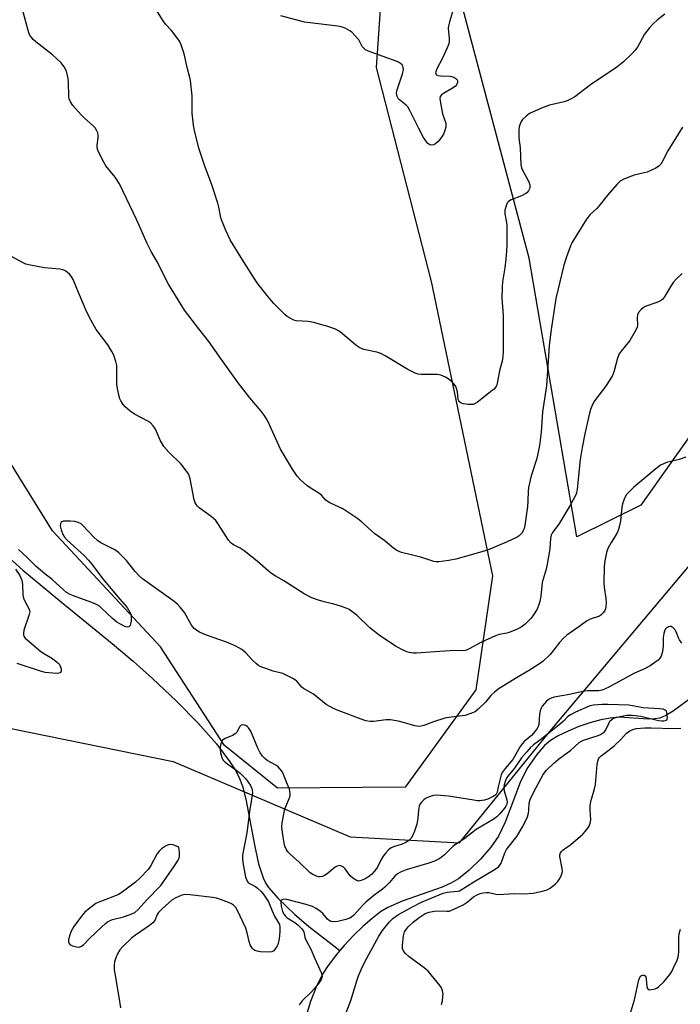
# Model space of a CAD drawing. Units: inches. Extents: x 1183769 to 1189769, y 521459 to 525459.
# Drawn here: x 1184578 to 1184805, y 524450 to 524787 of the extents above; entities that cross this region are included whole.
import ezdxf

# ---------------------------------------------------------------- set-up
doc = ezdxf.new("R2010")
doc.units = ezdxf.units.IN
doc.header["$MEASUREMENT"] = 0
for name, color, linetype in [('HYDRO-Single Line Stream', 4, 'Continuous'), ('NTRL-Farm Land', 3, 'Continuous'), ('NTRL-Trees', 3, 'Continuous'), ('Undefined', 1, 'Continuous')]:
    doc.layers.add(name, color=color, linetype=linetype)

msp = doc.modelspace()

# ---------------------------------------------------------------- linework, layer by layer
at = {"layer": 'HYDRO-Single Line Stream'}
for points in [[(1184571.87, 524605.48), (1184579.34, 524598.67), (1184592.54, 524587.7), (1184609.92, 524573.58), (1184617.18, 524567.49), (1184623.74, 524561.57), (1184631.98, 524553.81), (1184639.43, 524546.23), (1184645.65, 524539.16), (1184650.33, 524532.98), (1184652.1, 524530.21), (1184653.34, 524527.89), (1184654.6, 524524.66), (1184655.79, 524520.25), (1184658.82, 524503.93), (1184660.14, 524498.08), (1184661.74, 524493.27), (1184662.65, 524491.35), (1184663.54, 524489.89), (1184666.85, 524486.1), (1184672.57, 524480.61), (1184677.2, 524476.67), (1184688.01, 524468.28)], [(1184808.83, 524555.15), (1184802.29, 524550.36), (1184799.72, 524548.86), (1184797.72, 524548.02), (1184795.95, 524547.7), (1184793.84, 524547.64), (1184783.62, 524548.28), (1184780.71, 524548.01), (1184777.48, 524547.4), (1184773.72, 524546.39), (1184769.91, 524545.09), (1184766.25, 524543.57), (1184762.89, 524541.89), (1184760.26, 524540.28), (1184758.18, 524538.64), (1184755.53, 524535.55), (1184752.15, 524530.56), (1184749.82, 524525.87), (1184744.69, 524512.32), (1184742.39, 524507.48), (1184739.73, 524503.74), (1184736.17, 524499.66), (1184732.3, 524495.87), (1184728.71, 524492.95), (1184726.29, 524491.52), (1184723.08, 524490.07), (1184709.39, 524485.25), (1184704.42, 524483.07), (1184701.96, 524481.53), (1184699.02, 524479.31), (1184696, 524476.69), (1184692.66, 524473.44), (1184689.47, 524470.01), (1184688.01, 524468.28)], [(1184688.01, 524468.28), (1184686.54, 524466.55), (1184684.02, 524463.23), (1184682.02, 524460.22), (1184679.99, 524456.15), (1184677.96, 524450.81), (1184675.91, 524444.14)]]:
    msp.add_lwpolyline(points, dxfattribs=at)
at = {"layer": 'NTRL-Farm Land'}
msp.add_polyline3d([(1184791.21, 524621.02, 0), (1184769.28, 524610.15, 0), (1184752.88, 524705.68, 0), (1184725.22, 524809.89, 0), (1184716.29, 524854.1, 0), (1184712.12, 524871.44, 0), (1184717.81, 524885.62, 0), (1184715.91, 524906.76, 0), (1184703.99, 524941.87, 0), (1184686.03, 525065.96, 0), (1184677.21, 525099.65, 0), (1184666.16, 525146.23, 0), (1184638.78, 525305.32, 0), (1184605.46, 525457.53, 0), (1184605.15, 525458.82, 0), (1184766.19, 525458.8, 0), (1184801.41, 525342.64, 0), (1184826.97, 525234.7, 0), (1184846.87, 525116.55, 0), (1184867.05, 525003.67, 0), (1184874.01, 524893.91, 0), (1184885.98, 524812.53, 0), (1184886.08, 524772.45, 0), (1184850.41, 524704.53, 0)], close=True, dxfattribs=at)
msp.add_polyline3d([(1184703.56, 524815.99, 0), (1184700.47, 524771.05, 0), (1184719.28, 524697.66, 0), (1184740.33, 524596.74, 0), (1184734.64, 524557.64, 0), (1184710.37, 524524.29, 0), (1184666.56, 524523.99, 0), (1184648.44, 524538.63, 0), (1184626.5, 524572.45, 0), (1184589.52, 524612.2, 0), (1184553.27, 524670.52, 0), (1184521.35, 524753.38, 0), (1184480.46, 524850.43, 0)], dxfattribs=at)
at = {"layer": 'NTRL-Trees'}
msp.add_polyline3d([(1183768.89, 523510.71, 0), (1183768.94, 524292.89, 0), (1183794.1, 524296.34, 0), (1183863.06, 524348.06, 0), (1183918.83, 524396.73, 0), (1183939.11, 524408.9, 0), (1183974.49, 524408.49, 0), (1184031.1, 524270.61, 0), (1184262.88, 524515.94, 0), (1184333.03, 524566.39, 0), (1184493.78, 524561, 0), (1184630.85, 524533.16, 0), (1184691.51, 524507.26, 0), (1184729.03, 524505.23, 0), (1184759.45, 524542.75, 0), (1184834.49, 524631.99, 0), (1184848.06, 524718.75, 0), (1184886.08, 524772.45, 0), (1184867.05, 525003.67, 0)], dxfattribs=at)
at = {"layer": 'Undefined'}
for points, elevation in [([(1184805.47, 524750.61), (1184800.44, 524742.48), (1184798.53, 524738.68), (1184798.03, 524737.96), (1184797.45, 524737.32), (1184796.28, 524736.52), (1184793.37, 524735.19), (1184792.34, 524734.89), (1184788.92, 524734.16), (1184785.6, 524732.85), (1184784.13, 524732.04), (1184782.92, 524730.9), (1184779.85, 524727.39), (1184777.29, 524724.06), (1184776.05, 524722.76), (1184773.81, 524720.69), (1184772.6, 524719.08), (1184767.56, 524710.9), (1184766.99, 524709.58), (1184765.57, 524705.79), (1184764.77, 524703.33), (1184762.01, 524691.9), (1184760.31, 524680.48), (1184759.74, 524675.61), (1184758.87, 524661.94), (1184757.5, 524653.02), (1184757, 524646.06), (1184756.41, 524641.49), (1184755.47, 524637.01), (1184753.63, 524631.02), (1184752.67, 524627.09), (1184752.53, 524625.86), (1184752.46, 524622.5), (1184752.28, 524620.51), (1184751.41, 524614.09), (1184751.17, 524612.96), (1184750.89, 524612.27), (1184750.45, 524611.56), (1184749.9, 524610.92), (1184749.49, 524610.54), (1184748.78, 524610.08), (1184745.38, 524608.48), (1184738.61, 524605.63), (1184732.62, 524603.82), (1184727.7, 524602.5), (1184725.37, 524602.04), (1184721.88, 524601.55), (1184721.04, 524601.57), (1184720.25, 524601.73), (1184715.74, 524603.22), (1184709.12, 524604.81), (1184708.3, 524605.1), (1184707.55, 524605.5), (1184705.92, 524606.64), (1184703.41, 524608.83), (1184699.93, 524611.15), (1184695.25, 524615.42), (1184694.13, 524616.3), (1184689.03, 524619.71), (1184687.74, 524620.36), (1184684.58, 524621.79), (1184683.6, 524622.35), (1184683.18, 524622.71), (1184681.65, 524624.45), (1184680.74, 524625.12), (1184677.81, 524626.95), (1184676.63, 524627.77), (1184674.46, 524629.72), (1184673.31, 524630.98), (1184671.74, 524633.29), (1184667.69, 524640.2), (1184663.4, 524649.53), (1184662.86, 524650.57), (1184662.07, 524651.81), (1184661.03, 524653.21), (1184657.09, 524657.75), (1184653.11, 524662.95), (1184647.37, 524670.89), (1184643.02, 524677.09), (1184639.64, 524681.43), (1184634.78, 524687.9), (1184633.47, 524689.88), (1184629.29, 524696.81), (1184625.2, 524704.7), (1184623.35, 524707.92), (1184621.89, 524710.7), (1184618.43, 524718.73), (1184612.44, 524731.17), (1184610.97, 524733.42), (1184607.73, 524737.34), (1184607.03, 524738.59), (1184605.51, 524741.71), (1184605.06, 524742.76), (1184604.84, 524743.56), (1184604.82, 524744.38), (1184605.14, 524746.91), (1184605.17, 524747.78), (1184605.03, 524748.61), (1184604.7, 524749.38), (1184604.09, 524750.33), (1184603.51, 524750.99), (1184600.36, 524753.75), (1184599.32, 524754.79), (1184596.43, 524758.07), (1184595.63, 524759.26), (1184595.25, 524760.33), (1184595.09, 524761.18), (1184595.02, 524765.9), (1184594.87, 524767.33), (1184594.23, 524769.78), (1184593.45, 524771.27), (1184592.47, 524772.64), (1184591.02, 524774.06), (1184589.45, 524775.4), (1184583.76, 524779.82), (1184582.88, 524780.62), (1184582.35, 524781.26), (1184581.75, 524782.19), (1184581.4, 524782.99), (1184578.82, 524792.21)], 266), ([(1184799.35, 524789.36), (1184796.88, 524787.39), (1184795.39, 524786.07), (1184794.05, 524784.55), (1184792.45, 524782.5), (1184789.98, 524778.07), (1184789.17, 524776.88), (1184788.17, 524775.82), (1184785.21, 524772.96), (1184782.95, 524771.16), (1184773.89, 524765.16), (1184768.5, 524761.05), (1184767.28, 524760.26), (1184765.98, 524759.65), (1184764.9, 524759.26), (1184759.89, 524758.17), (1184757.74, 524757.37), (1184754.28, 524755.89), (1184752.99, 524755.26), (1184751.84, 524754.42), (1184750.62, 524753.23), (1184750.11, 524752.56), (1184749.76, 524751.78), (1184749.44, 524750.66), (1184749.31, 524749.52), (1184749.4, 524746.97), (1184749.8, 524743.47), (1184750.08, 524737.74), (1184750.27, 524736.63), (1184750.57, 524735.82), (1184752.39, 524732.54), (1184752.85, 524731.57), (1184753.08, 524730.83), (1184753.11, 524729.92), (1184753, 524729.45), (1184752.65, 524728.75), (1184752.15, 524728.14), (1184751.71, 524727.8), (1184750.21, 524727), (1184746.73, 524725.7), (1184745.83, 524725.13), (1184745.52, 524724.72), (1184745.16, 524724), (1184744.58, 524722.14), (1184744.52, 524721.6), (1184744.56, 524720.93), (1184745.14, 524717.93), (1184745.26, 524716.78), (1184745.26, 524709.99), (1184745.18, 524708.23), (1184744.85, 524705.33), (1184744.5, 524702.42), (1184743.74, 524697.53), (1184743.6, 524695.78), (1184743.58, 524691.96), (1184743.95, 524686.16), (1184744.01, 524684.09), (1184743.96, 524673.32), (1184743.9, 524672.16), (1184743.7, 524670.83), (1184742.78, 524667.06), (1184741.89, 524662.78), (1184741.65, 524661.97), (1184741.41, 524661.47), (1184740.87, 524660.83), (1184740.22, 524660.27), (1184735.14, 524656.3), (1184734.17, 524655.71), (1184733.64, 524655.55), (1184733.07, 524655.5), (1184731.89, 524655.55), (1184730.42, 524655.73), (1184729.61, 524655.98), (1184729.05, 524656.38), (1184728.78, 524656.74), (1184728.61, 524657.21), (1184728.31, 524659.91), (1184728.02, 524660.96), (1184727.7, 524661.66), (1184727.14, 524662.45), (1184726.01, 524663.63), (1184725.17, 524664.32), (1184724.17, 524664.87), (1184722.59, 524665.52), (1184721.49, 524665.79), (1184720.32, 524665.84), (1184715.87, 524665.77), (1184714.81, 524665.93), (1184713.81, 524666.22), (1184711.33, 524667.5), (1184703.56, 524672.17), (1184702.02, 524673.01), (1184700.62, 524673.46), (1184696.24, 524674.42), (1184695.45, 524674.67), (1184694.58, 524675.08), (1184693.39, 524675.94), (1184688.19, 524680.3), (1184687.48, 524680.79), (1184686.51, 524681.3), (1184684.18, 524682.19), (1184679.11, 524683.68), (1184677.14, 524683.98), (1184673.01, 524684.18), (1184672.22, 524684.41), (1184670.93, 524685.06), (1184669.95, 524685.68), (1184669.26, 524686.23), (1184665.25, 524690.25), (1184662.91, 524693.01), (1184659.68, 524697.2), (1184658.38, 524699.14), (1184656.04, 524702.98), (1184654.03, 524706.06), (1184650.41, 524711.99), (1184648.85, 524715.15), (1184647.32, 524719.12), (1184647.03, 524720.2), (1184646.5, 524723.14), (1184646.11, 524724.57), (1184644.13, 524730.79), (1184641.55, 524737.62), (1184640.63, 524740.37), (1184639.7, 524743.43), (1184638.19, 524749.42), (1184637.84, 524751.28), (1184637.41, 524755.43), (1184637.34, 524756.92), (1184637.39, 524761.35), (1184636.77, 524766.55), (1184636.55, 524767.68), (1184635.77, 524770.62), (1184634.63, 524775.74), (1184633.55, 524778.79), (1184632.97, 524780.14), (1184632.16, 524781.37), (1184630.29, 524783.69), (1184628.19, 524785.95), (1184627.16, 524787.4), (1184625.1, 524790.68)], 268), ([(1184726.6, 524790.1), (1184725.61, 524786.74), (1184725.26, 524785.32), (1184725.15, 524784.47), (1184725.49, 524781.12), (1184725.47, 524779.97), (1184725.31, 524779.13), (1184724.78, 524777.77), (1184723.15, 524774.28), (1184721.27, 524770.64), (1184720.98, 524769.93), (1184720.84, 524769.26), (1184720.98, 524768.71), (1184721.27, 524768.46), (1184721.66, 524768.28), (1184722.48, 524768.16), (1184725.76, 524768.12), (1184726.32, 524768), (1184727.08, 524767.72), (1184727.76, 524767.34), (1184728.23, 524766.84), (1184728.35, 524766.37), (1184728.31, 524765.86), (1184728.03, 524765.11), (1184727.51, 524764.54), (1184726.62, 524763.92), (1184723.51, 524762.13), (1184722.86, 524761.64), (1184722.41, 524761.08), (1184722.29, 524760.33), (1184722.46, 524758.93), (1184723.21, 524755.22), (1184724.27, 524751.94), (1184724.35, 524751.41), (1184724.28, 524750.6), (1184724, 524749.51), (1184723.6, 524748.45), (1184723.06, 524747.48), (1184722.27, 524746.33), (1184721.72, 524745.69), (1184720.84, 524744.94), (1184720.12, 524744.55), (1184719.46, 524744.45), (1184718.82, 524744.59), (1184718.21, 524745.04), (1184717.5, 524745.87), (1184716.69, 524747.03), (1184715.02, 524750.17), (1184712.02, 524756.32), (1184711.28, 524757.58), (1184710.69, 524758.19), (1184708.39, 524759.94), (1184708.04, 524760.38), (1184707.65, 524761.14), (1184707.41, 524762.23), (1184707.51, 524763.06), (1184709.46, 524768.92), (1184709.76, 524770.3), (1184709.73, 524771.06), (1184709.59, 524771.51), (1184709.33, 524771.92), (1184708.81, 524772.45), (1184708.1, 524772.88), (1184707.29, 524773.22), (1184698.35, 524776.41), (1184696.78, 524777.15), (1184696.16, 524777.68), (1184695.63, 524778.31), (1184694.48, 524780.52), (1184693.17, 524782.08), (1184692.14, 524783.12), (1184691.47, 524783.67), (1184689.77, 524784.55), (1184688.48, 524785.01), (1184687.32, 524785.23), (1184675.88, 524786.61), (1184667.8, 524788.73)], 270), ([(1184805.38, 524700.46), (1184803.24, 524698.43), (1184802.25, 524697.35), (1184801.44, 524696.14), (1184799.38, 524692.62), (1184798.56, 524691.57), (1184797.9, 524691.11), (1184796.64, 524690.53), (1184792.68, 524689.1), (1184791.96, 524688.69), (1184791.33, 524688.13), (1184790.43, 524687.05), (1184790.08, 524686.31), (1184789.94, 524685.2), (1184790.08, 524682.77), (1184789.91, 524681.98), (1184789.58, 524681.21), (1184787.43, 524677.48), (1184784.44, 524673.78), (1184783.79, 524672.85), (1184783.16, 524671.43), (1184782.05, 524667.04), (1184781.72, 524666.01), (1184781.37, 524665.26), (1184779.1, 524661.66), (1184775.31, 524656.72), (1184774.64, 524655.52), (1184773.95, 524653.75), (1184773.48, 524652.09), (1184771.99, 524645.5), (1184771.01, 524640.78), (1184770.38, 524636.65), (1184769.35, 524626.51), (1184769.1, 524625.14), (1184768.56, 524623.83), (1184766.8, 524620.83), (1184763.03, 524614.54), (1184760.92, 524611.64), (1184760.44, 524610.67), (1184760.21, 524609.55), (1184759.98, 524606.04), (1184759.09, 524600.77), (1184758.7, 524599.01), (1184757.4, 524594.53), (1184756.85, 524589.82), (1184756.55, 524587.95), (1184756.25, 524586.9), (1184755.59, 524585.4), (1184754.39, 524583.4), (1184753.53, 524582.23), (1184751.49, 524580.2), (1184750.13, 524579.15), (1184748.55, 524578.36), (1184746.09, 524577.34), (1184745.25, 524577.11), (1184742.62, 524576.68), (1184741.31, 524576.23), (1184736.51, 524574.02), (1184732.35, 524571.79), (1184731.02, 524571.23), (1184730.05, 524571.11), (1184727.38, 524571.14), (1184722.31, 524570.87), (1184714.32, 524570.23), (1184713.18, 524570.32), (1184711.76, 524570.54), (1184710.94, 524570.77), (1184709.9, 524571.21), (1184707.11, 524572.67), (1184701.43, 524576.45), (1184698.24, 524578.94), (1184693.94, 524583.12), (1184692.11, 524584.58), (1184691.15, 524585.24), (1184690.11, 524585.73), (1184688.16, 524586.36), (1184685.91, 524587.01), (1184682.57, 524587.84), (1184680.63, 524588.45), (1184678.44, 524589.28), (1184675.77, 524590.55), (1184668.79, 524595.11), (1184665.83, 524596.76), (1184664.6, 524597.54), (1184663.45, 524598.45), (1184659.68, 524601.8), (1184655.22, 524605.34), (1184653.79, 524606.27), (1184651.55, 524607.39), (1184650.7, 524608), (1184649.84, 524609.05), (1184646.44, 524614.41), (1184645.42, 524615.8), (1184643.91, 524617.1), (1184639.79, 524620.13), (1184639.18, 524620.69), (1184638.84, 524621.11), (1184638.44, 524621.81), (1184638.08, 524622.87), (1184636.64, 524630.03), (1184636.42, 524630.88), (1184636.09, 524631.69), (1184635.11, 524633.16), (1184633.63, 524635.03), (1184629.41, 524639.16), (1184627.7, 524641.17), (1184626.41, 524643.29), (1184624.77, 524647.03), (1184624.03, 524648.21), (1184623.11, 524649.2), (1184622.42, 524649.71), (1184617.63, 524652.21), (1184616.13, 524653.19), (1184614.37, 524654.74), (1184613.71, 524655.55), (1184612.93, 524656.72), (1184612.55, 524657.46), (1184612.29, 524658.26), (1184611.72, 524661.04), (1184611.59, 524662.47), (1184611.48, 524668.87), (1184611.18, 524670.25), (1184610.46, 524672.39), (1184609.83, 524673.69), (1184608.42, 524675.94), (1184604.46, 524681.27), (1184602.75, 524684.33), (1184601.3, 524687.21), (1184598.35, 524693.95), (1184596.56, 524698.34), (1184595.93, 524699.51), (1184595.37, 524700.14), (1184594.51, 524700.88), (1184593.82, 524701.37), (1184593.06, 524701.71), (1184591.95, 524701.91), (1184586.75, 524702.36), (1184581.94, 524703.24), (1184580.28, 524703.66), (1184578.96, 524704.27), (1184575.4, 524706.27)], 264), ([(1184806.65, 524637.41), (1184804.36, 524636.68), (1184800.02, 524635.58), (1184798.72, 524635.11), (1184797.97, 524634.72), (1184796.35, 524633.5), (1184788.75, 524627.21), (1184787.28, 524625.73), (1184786.31, 524624.62), (1184785.84, 524623.89), (1184785.48, 524623.1), (1184784.9, 524621.43), (1184784.61, 524620.3), (1184784.17, 524615.51), (1184783.48, 524612.66), (1184782.93, 524611.34), (1184781, 524608.23), (1184779.92, 524606.16), (1184779.45, 524604.79), (1184778.82, 524601.96), (1184778.61, 524599.93), (1184778.52, 524594.35), (1184778.66, 524592.88), (1184779.21, 524589.05), (1184779.29, 524587.6), (1184779.18, 524586.21), (1184779.01, 524585.41), (1184778.81, 524584.92), (1184778.36, 524584.25), (1184777.63, 524583.46), (1184777, 524582.98), (1184773.85, 524581.88), (1184772.54, 524581.25), (1184769.88, 524579.25), (1184765.77, 524576.43), (1184764.69, 524575.43), (1184763.29, 524573.91), (1184761.39, 524571.4), (1184760.08, 524569.85), (1184757.64, 524567.51), (1184756.45, 524566.65), (1184752.66, 524564.25), (1184749.12, 524562.14), (1184742.62, 524558.1), (1184741.06, 524556.87), (1184739.79, 524555.74), (1184737.88, 524553.47), (1184735.44, 524551.02), (1184734.55, 524550.31), (1184733.82, 524549.92), (1184732.26, 524549.31), (1184730.93, 524548.91), (1184726.21, 524548.36), (1184724.02, 524547.95), (1184720.15, 524546.7), (1184716.73, 524545.43), (1184715.91, 524545.23), (1184715.08, 524545.15), (1184713.66, 524545.38), (1184708.53, 524546.78), (1184705.33, 524547.41), (1184703.92, 524547.41), (1184699.53, 524546.81), (1184698.38, 524546.87), (1184696.93, 524547.11), (1184695.25, 524547.6), (1184687.41, 524550.63), (1184685.82, 524551.31), (1184684.29, 524552.11), (1184683.31, 524552.72), (1184678.95, 524556.19), (1184675.55, 524558.1), (1184674.94, 524558.65), (1184673.23, 524560.66), (1184672.06, 524561.49), (1184668.39, 524563.26), (1184665.17, 524564.14), (1184662.93, 524564.85), (1184661.28, 524565.44), (1184660.26, 524565.96), (1184659.37, 524566.65), (1184657.9, 524567.99), (1184655.73, 524570.34), (1184654.36, 524571.47), (1184653.39, 524572.13), (1184652.09, 524572.78), (1184649.14, 524574.01), (1184642.24, 524576.46), (1184639.89, 524577.47), (1184638.92, 524578.01), (1184638.07, 524578.74), (1184637.15, 524579.82), (1184634.72, 524584.2), (1184633.3, 524586.06), (1184632.31, 524587.11), (1184630.71, 524588.34), (1184620.29, 524595.79), (1184619.22, 524596.78), (1184617.8, 524598.25), (1184616.88, 524599.35), (1184614.83, 524602.06), (1184612.23, 524604.71), (1184611.57, 524605.23), (1184610.62, 524605.8), (1184606.09, 524608.14), (1184604.88, 524608.87), (1184603.6, 524610.06), (1184599.9, 524614.08), (1184599.25, 524614.61), (1184598.24, 524615.09), (1184597.14, 524615.41), (1184595.69, 524615.54), (1184593.64, 524615.55), (1184593.12, 524615.48), (1184592.67, 524615.3), (1184592.38, 524615.01), (1184592.2, 524614.63), (1184592.16, 524613.91), (1184592.47, 524612.56), (1184593.06, 524610.96), (1184593.63, 524610.04), (1184594.54, 524609.04), (1184600.35, 524603.7), (1184601.86, 524602.12), (1184602.93, 524600.8), (1184606.58, 524595.84), (1184612.53, 524588.8), (1184615.13, 524585.87), (1184616.14, 524584.14), (1184616.42, 524583.35), (1184616.49, 524582.79), (1184616.43, 524581.35), (1184616.24, 524580.24), (1184616.06, 524579.77), (1184615.65, 524579.34), (1184615.06, 524579.23), (1184614.31, 524579.44), (1184612.76, 524580.19), (1184611.58, 524580.93), (1184610.07, 524582.12), (1184606.22, 524585.78), (1184605.54, 524586.32), (1184604.55, 524586.93), (1184602.95, 524587.64), (1184596.32, 524589.98), (1184595.27, 524590.47), (1184594.31, 524591.09), (1184593.26, 524591.93), (1184589.31, 524595.56), (1184586.81, 524597.48), (1184583.88, 524600.01), (1184580.65, 524603.12), (1184577.78, 524605.75)], 262), ([(1184576.83, 524599.09), (1184578.24, 524596.87), (1184578.98, 524595.31), (1184579.19, 524593.86), (1184579.33, 524590.28), (1184579.52, 524589.12), (1184579.97, 524588.05), (1184581.42, 524585.52), (1184581.62, 524585.02), (1184581.69, 524584.5), (1184581.38, 524583.14), (1184579.61, 524578.17), (1184579.48, 524577.08), (1184579.52, 524576.55), (1184579.66, 524576.06), (1184580.12, 524575.4), (1184580.74, 524574.8), (1184585.48, 524570.81), (1184586.68, 524569.99), (1184589.47, 524568.44), (1184591.31, 524567), (1184591.87, 524566.34), (1184592.27, 524565.59), (1184592.48, 524564.78), (1184592.46, 524564.03), (1184592.38, 524563.84), (1184592.06, 524563.55), (1184591.62, 524563.38), (1184591.16, 524563.31), (1184589.6, 524563.37), (1184586.96, 524563.69), (1184584.97, 524564.21), (1184577.36, 524566.75)], 262), ([(1184787.17, 524445.33), (1184788.97, 524451.42), (1184790.48, 524458.31), (1184790.78, 524459.08), (1184791.06, 524459.48), (1184791.45, 524459.74), (1184791.91, 524459.86), (1184792.34, 524459.83), (1184792.65, 524459.61), (1184792.84, 524459.24), (1184793.01, 524458.53), (1184793.26, 524456.01), (1184793.42, 524455.3), (1184793.64, 524454.97), (1184794.23, 524454.84), (1184794.98, 524454.94), (1184796.04, 524455.22), (1184796.81, 524455.55), (1184797.26, 524455.85), (1184799.09, 524457.58), (1184801.15, 524460.12), (1184801.8, 524461.1), (1184802.31, 524462.1), (1184803.62, 524464.97), (1184804.02, 524466.07), (1184804.22, 524467.76), (1184804.23, 524472.9), (1184804.31, 524474.03), (1184804.77, 524475.66)], 262)]:
    msp.add_lwpolyline(points, dxfattribs=dict(at, elevation=elevation))
at = {"layer": 'Undefined', "elevation": 260}
msp.add_lwpolyline([(1184629.89, 524504.7), (1184629.15, 524504.53), (1184628.19, 524504.08), (1184626.84, 524503.13), (1184626.02, 524502.4), (1184625.2, 524501.3), (1184623.02, 524497.26), (1184622.24, 524496.05), (1184619.45, 524493.09), (1184617.91, 524491.73), (1184613.34, 524488.37), (1184612.1, 524487.56), (1184610.21, 524486.73), (1184605.39, 524484.94), (1184604.39, 524484.44), (1184601.86, 524482.54), (1184600.57, 524481.41), (1184599.45, 524480.05), (1184596.81, 524476.5), (1184595.88, 524474.99), (1184595.27, 524473.32), (1184594.94, 524471.91), (1184594.99, 524471.16), (1184595.17, 524470.77), (1184595.44, 524470.43), (1184596.37, 524469.93), (1184597.72, 524469.56), (1184598.53, 524469.5), (1184599.23, 524469.7), (1184600.06, 524470.28), (1184602.16, 524472.44), (1184606.29, 524476.37), (1184607.62, 524477.58), (1184608.32, 524478.1), (1184609.3, 524478.65), (1184610.08, 524478.98), (1184613.84, 524479.89), (1184616.08, 524480.67), (1184617.68, 524481.39), (1184618.72, 524482.22), (1184621.85, 524485.74), (1184626.57, 524490.56), (1184631.35, 524497.3), (1184632.56, 524499.24), (1184632.89, 524500), (1184633.04, 524500.83), (1184633, 524501.9), (1184632.77, 524503.8), (1184630.8, 524504.55)], close=True, dxfattribs=at)
at = {"layer": 'Undefined'}
for points in [[(1184805.23, 524573.66, 260), (1184804.47, 524574.79, 260), (1184804.1, 524575.53, 260), (1184803.29, 524577.61, 260), (1184802.82, 524578.4, 260), (1184802.26, 524578.97, 260), (1184801.62, 524579.37, 260), (1184801.15, 524579.44, 260), (1184800.65, 524579.34, 260), (1184799.96, 524578.97, 260), (1184799.61, 524578.58, 260), (1184799.26, 524577.83, 260), (1184799.02, 524576.99, 260), (1184798.79, 524575.62, 260), (1184798.81, 524572.98, 260), (1184798.73, 524571.51, 260), (1184798.52, 524570.36, 260), (1184798.12, 524569.27, 260), (1184797.72, 524568.57, 260), (1184797.09, 524567.86, 260), (1184796.01, 524567.01, 260), (1184794.38, 524565.95, 260), (1184792.44, 524564.89, 260), (1184789, 524563.37, 260), (1184779.98, 524558.48, 260), (1184777.95, 524557.54, 260), (1184776.73, 524557.32, 260), (1184772.97, 524557.33, 260), (1184771.26, 524557.12, 260), (1184766.71, 524556.08, 260), (1184761.52, 524555.21, 260), (1184760.71, 524554.94, 260), (1184759.77, 524554.45, 260), (1184758.89, 524553.81, 260), (1184758.1, 524553.01, 260), (1184757.4, 524552.12, 260), (1184757.01, 524551.35, 260), (1184756.72, 524550.51, 260), (1184756.47, 524549.35, 260), (1184756.18, 524545.81, 260), (1184755.95, 524545.08, 260), (1184755.61, 524544.43, 260), (1184754.95, 524543.55, 260), (1184753.64, 524542.09, 260), (1184751.22, 524539.98, 260), (1184750.58, 524539.3, 260), (1184749.85, 524538.24, 260), (1184747.29, 524533.78, 260), (1184744.66, 524530.71, 260), (1184743.67, 524529.32, 260), (1184743.35, 524528.53, 260), (1184742.27, 524524.43, 260), (1184741.92, 524522.57, 260), (1184741.73, 524522.12, 260), (1184741.43, 524521.73, 260), (1184740.53, 524521.07, 260), (1184738.68, 524520.18, 260), (1184737.59, 524519.86, 260), (1184735.95, 524519.66, 260), (1184735.11, 524519.67, 260), (1184733.96, 524519.81, 260), (1184725.29, 524521.27, 260), (1184722.48, 524521.49, 260), (1184721.06, 524521.53, 260), (1184719.95, 524521.43, 260), (1184718.63, 524521.06, 260), (1184717.4, 524520.49, 260), (1184716.77, 524519.99, 260), (1184716, 524519.22, 260), (1184715.51, 524518.58, 260), (1184715.16, 524517.86, 260), (1184714.92, 524516.45, 260), (1184714.74, 524513.6, 260), (1184714.34, 524511.66, 260), (1184713.61, 524509.2, 260), (1184713, 524507.88, 260), (1184712.41, 524506.89, 260), (1184711.48, 524505.94, 260), (1184710.37, 524505.22, 260), (1184709.34, 524504.81, 260), (1184706.37, 524503.86, 260), (1184705.59, 524503.47, 260), (1184704.7, 524502.79, 260), (1184703.7, 524501.8, 260), (1184702.88, 524500.71, 260), (1184702.19, 524499.55, 260), (1184700.86, 524496.94, 260), (1184699.79, 524495.36, 260), (1184698.98, 524494.52, 260), (1184698.1, 524493.76, 260), (1184696.64, 524492.87, 260), (1184695.61, 524492.42, 260), (1184694.83, 524492.19, 260), (1184694.33, 524492.15, 260), (1184693.59, 524492.39, 260), (1184692.4, 524493.15, 260), (1184691.54, 524493.91, 260), (1184689.84, 524496.28, 260), (1184689.24, 524496.89, 260), (1184688.56, 524497.28, 260), (1184687.86, 524497.41, 260), (1184687.11, 524497.29, 260), (1184686.38, 524496.92, 260), (1184683.65, 524494.57, 260), (1184682.76, 524494.02, 260), (1184682.01, 524493.74, 260), (1184681.25, 524493.58, 260), (1184680.73, 524493.59, 260), (1184679.96, 524493.77, 260), (1184678.73, 524494.33, 260), (1184677.84, 524494.99, 260), (1184674.15, 524498.52, 260), (1184670.96, 524501.35, 260), (1184670.21, 524502.14, 260), (1184669.73, 524502.79, 260), (1184669.18, 524504.06, 260), (1184668.92, 524505.17, 260), (1184668.3, 524508.8, 260), (1184668.11, 524510.73, 260), (1184668.23, 524512.11, 260), (1184668.99, 524516.31, 260), (1184669.47, 524517.66, 260), (1184670.77, 524520.66, 260), (1184670.99, 524521.5, 260), (1184671, 524522.28, 260), (1184670.72, 524523.58, 260), (1184669.68, 524525.99, 260), (1184668.71, 524528.66, 260), (1184668.22, 524529.67, 260), (1184667.58, 524530.55, 260), (1184666.81, 524531.32, 260), (1184666.1, 524531.81, 260), (1184663.1, 524533.51, 260), (1184662.26, 524534.14, 260), (1184661.51, 524534.9, 260), (1184660.69, 524536.1, 260), (1184659.87, 524537.64, 260), (1184657.43, 524543.51, 260), (1184656.62, 524544.72, 260), (1184656.23, 524545.13, 260), (1184655.79, 524545.44, 260), (1184654.82, 524545.72, 260), (1184654.17, 524545.62, 260), (1184653.74, 524545.17, 260), (1184652.67, 524543.14, 260), (1184652.15, 524542.58, 260), (1184651.21, 524542.04, 260), (1184648.64, 524540.98, 260), (1184647.8, 524540.4, 260), (1184647.51, 524539.95, 260), (1184647.23, 524539.15, 260), (1184647.01, 524537.99, 260), (1184646.97, 524537.15, 260), (1184647.07, 524536.07, 260), (1184647.25, 524535.26, 260), (1184647.53, 524534.46, 260), (1184647.91, 524533.71, 260), (1184648.68, 524532.89, 260), (1184652.48, 524530.17, 260), (1184653.82, 524529.08, 260), (1184654.62, 524528.33, 260), (1184655.73, 524527.14, 260), (1184656.58, 524526.03, 260), (1184657.36, 524524.89, 260), (1184657.81, 524523.9, 260), (1184658.01, 524522.54, 260), (1184657.93, 524521.41, 260), (1184657.12, 524516.82, 260), (1184656.14, 524508.69, 260), (1184654.62, 524500.98, 260), (1184654.58, 524499.94, 260), (1184654.77, 524498.46, 260), (1184655.7, 524493.45, 260), (1184655.94, 524492.61, 260), (1184656.17, 524492.11, 260), (1184656.43, 524491.78, 260), (1184656.84, 524491.46, 260), (1184659.05, 524490.29, 260), (1184659.8, 524489.74, 260), (1184661.06, 524488.5, 260), (1184661.97, 524487.38, 260), (1184663.57, 524485.02, 260), (1184664.79, 524481.9, 260), (1184665.59, 524480.08, 260), (1184667.27, 524477.28, 260), (1184667.47, 524476.23, 260), (1184667.44, 524474.83, 260), (1184667.19, 524472.29, 260), (1184666.86, 524470.74, 260), (1184666.45, 524469.78, 260), (1184665.86, 524468.85, 260), (1184665.33, 524468.26, 260), (1184664.69, 524467.88, 260), (1184663.34, 524467.74, 260), (1184660.74, 524467.86, 260), (1184659.62, 524468.04, 260), (1184658.83, 524468.37, 260), (1184658.35, 524468.69, 260), (1184657.95, 524469.08, 260), (1184657.21, 524470.31, 260), (1184656.85, 524471.38, 260), (1184656.26, 524474.38, 260), (1184655.75, 524475.97, 260), (1184652.75, 524482.29, 260), (1184652.29, 524483.01, 260), (1184651.49, 524483.81, 260), (1184650.8, 524484.31, 260), (1184649.78, 524484.81, 260), (1184647.09, 524485.83, 260), (1184645.72, 524486.26, 260), (1184644.28, 524486.51, 260), (1184636.68, 524487.42, 260), (1184634.95, 524487.51, 260), (1184633.87, 524487.26, 260), (1184631.81, 524486.34, 260), (1184630.56, 524485.67, 260), (1184629.42, 524484.8, 260), (1184626.83, 524482.42, 260), (1184625.83, 524481.38, 260), (1184625.37, 524480.67, 260), (1184624.55, 524478.62, 260), (1184623.92, 524477.79, 260), (1184622.77, 524476.91, 260), (1184617.88, 524473.62, 260), (1184616.72, 524472.71, 260), (1184613.45, 524469.63, 260), (1184612.6, 524468.55, 260), (1184611.74, 524467.17, 260), (1184611.18, 524465.85, 260), (1184610.75, 524464.47, 260), (1184610.62, 524463.33, 260), (1184610.65, 524461.86, 260), (1184610.83, 524460.41, 260), (1184612.24, 524452.34, 260), (1184612.74, 524448.7, 260)], [(1184690.08, 524446.78, 258), (1184691.76, 524451.19, 258), (1184693.76, 524457.88, 258), (1184694.36, 524459.66, 258), (1184695.79, 524462.83, 258), (1184697.21, 524465.66, 258), (1184701.39, 524473.23, 258), (1184702.63, 524475.18, 258), (1184704.98, 524478.1, 258), (1184706.18, 524479.34, 258), (1184708.05, 524480.69, 258), (1184712.95, 524483.34, 258), (1184716.03, 524484.84, 258), (1184723.41, 524487.98, 258), (1184724.75, 524488.27, 258), (1184728.28, 524488.64, 258), (1184728.97, 524488.82, 258), (1184729.55, 524489.07, 258), (1184733.91, 524491.82, 258), (1184741.19, 524496.16, 258), (1184742.34, 524497, 258), (1184742.88, 524497.61, 258), (1184743.32, 524498.31, 258), (1184744.57, 524501.76, 258), (1184745.15, 524502.98, 258), (1184748.62, 524507.42, 258), (1184750.54, 524510.55, 258), (1184751.66, 524512.63, 258), (1184752.31, 524514.16, 258), (1184752.7, 524515.46, 258), (1184752.81, 524516.3, 258), (1184752.93, 524518.8, 258), (1184753.26, 524520.14, 258), (1184754.46, 524522.71, 258), (1184757.64, 524528.61, 258), (1184758.82, 524530.18, 258), (1184761.31, 524532.57, 258), (1184762.98, 524533.92, 258), (1184767.22, 524537.01, 258), (1184770.09, 524539.69, 258), (1184770.78, 524540.14, 258), (1184771.57, 524540.48, 258), (1184776.56, 524542.09, 258), (1184777.35, 524542.4, 258), (1184778.08, 524542.79, 258), (1184778.69, 524543.29, 258), (1184779.18, 524543.94, 258), (1184780.16, 524546.2, 258), (1184780.58, 524546.91, 258), (1184781.38, 524547.69, 258), (1184782.12, 524548.07, 258), (1184783.5, 524548.42, 258), (1184786.34, 524548.95, 258), (1184787.2, 524549.05, 258), (1184788.26, 524549.06, 258), (1184791.18, 524548.67, 258), (1184797.22, 524547.18, 258), (1184798.35, 524547.04, 258), (1184799.11, 524547.06, 258), (1184799.94, 524547.33, 258), (1184800.18, 524547.64, 258), (1184800.28, 524548.1, 258), (1184800.26, 524548.9, 258), (1184800.06, 524549.98, 258), (1184799.86, 524550.44, 258), (1184799.52, 524550.77, 258), (1184798.78, 524551.03, 258), (1184797.62, 524551.19, 258), (1184791.99, 524551.57, 258), (1184787.06, 524552.43, 258), (1184783.53, 524552.5, 258), (1184779.81, 524552.72, 258), (1184777.9, 524552.69, 258), (1184774.86, 524552.38, 258), (1184773.41, 524552.05, 258), (1184768.81, 524550.06, 258), (1184767.03, 524549.15, 258), (1184766.19, 524548.5, 258), (1184764.7, 524546.98, 258), (1184763.8, 524546.2, 258), (1184756.89, 524540.68, 258), (1184754.43, 524538.81, 258), (1184753.28, 524537.8, 258), (1184752.05, 524536.47, 258), (1184750.32, 524534.41, 258), (1184747.89, 524530.78, 258), (1184745.56, 524528.11, 258), (1184745.13, 524527.39, 258), (1184744.69, 524526.29, 258), (1184744.36, 524525.15, 258), (1184744.19, 524524.12, 258), (1184744.34, 524523.02, 258), (1184745.28, 524519.97, 258), (1184745.31, 524519.19, 258), (1184745.19, 524518.46, 258), (1184744.91, 524517.76, 258), (1184744.45, 524517.09, 258), (1184742.82, 524515.16, 258), (1184741.86, 524514.19, 258), (1184740.54, 524513.22, 258), (1184734.76, 524509.78, 258), (1184730.46, 524506.44, 258), (1184727.3, 524504.41, 258), (1184726.59, 524503.83, 258), (1184724.95, 524502.13, 258), (1184723.87, 524501.14, 258), (1184722.75, 524500.21, 258), (1184722.02, 524499.74, 258), (1184720.41, 524499, 258), (1184718.47, 524498.26, 258), (1184713.76, 524496.95, 258), (1184710.77, 524496, 258), (1184708.97, 524495.27, 258), (1184707.76, 524494.6, 258), (1184706.89, 524493.86, 258), (1184704.9, 524491.54, 258), (1184703.46, 524490.07, 258), (1184702.59, 524489.33, 258), (1184699.67, 524487.13, 258), (1184696.92, 524484.85, 258), (1184695.88, 524483.83, 258), (1184692.77, 524480.45, 258), (1184691.93, 524479.71, 258), (1184691.36, 524479.37, 258), (1184690.02, 524478.9, 258), (1184687.28, 524478.3, 258), (1184685.94, 524478.18, 258), (1184684.93, 524478.31, 258), (1184684.28, 524478.62, 258), (1184683.71, 524479.07, 258), (1184682.15, 524480.97, 258), (1184681.32, 524481.74, 258), (1184679.91, 524482.74, 258), (1184678.65, 524483.41, 258), (1184676.47, 524484.08, 258), (1184669.82, 524485.8, 258), (1184668.75, 524485.87, 258), (1184668.27, 524485.75, 258), (1184667.91, 524485.5, 258), (1184667.77, 524485.25, 258), (1184667.71, 524484.88, 258), (1184667.87, 524483.49, 258), (1184668.31, 524481.75, 258), (1184668.88, 524480.63, 258), (1184669.37, 524480.08, 258), (1184669.97, 524479.58, 258), (1184672.54, 524477.91, 258), (1184673.61, 524477.08, 258), (1184674.87, 524475.89, 258), (1184675.5, 524475, 258), (1184675.73, 524474.29, 258), (1184675.99, 524472.78, 258), (1184676.28, 524472.01, 258), (1184678.06, 524468.73, 258), (1184679.26, 524465.79, 258), (1184681.64, 524460.8, 258), (1184681.85, 524460.06, 258), (1184681.89, 524459.57, 258), (1184681.79, 524458.88, 258), (1184681.61, 524458.4, 258), (1184680.67, 524456.96, 258), (1184679.13, 524455.17, 258), (1184678.13, 524454.08, 258), (1184675.06, 524451.1, 258), (1184674, 524449.71, 258)], [(1184722.87, 524449.76, 260), (1184723.17, 524451.12, 260), (1184723.35, 524452.5, 260), (1184723.37, 524453.33, 260), (1184723.22, 524454.44, 260), (1184722.89, 524455.5, 260), (1184722.44, 524456.24, 260), (1184718.25, 524461.24, 260), (1184716.92, 524462.36, 260), (1184711.77, 524466.15, 260), (1184710.49, 524467.31, 260), (1184709.78, 524468.17, 260), (1184709.46, 524469.06, 260), (1184709.44, 524470.2, 260), (1184709.79, 524473.41, 260), (1184709.99, 524474.25, 260), (1184710.21, 524474.78, 260), (1184710.68, 524475.5, 260), (1184711.43, 524476.39, 260), (1184713.11, 524478.02, 260), (1184715.13, 524479.67, 260), (1184717.26, 524481, 260), (1184718.59, 524481.47, 260), (1184720.28, 524481.82, 260), (1184721.45, 524481.88, 260), (1184724.69, 524481.77, 260), (1184725.55, 524481.86, 260), (1184726.09, 524482.01, 260), (1184727.92, 524482.81, 260), (1184730.23, 524484.01, 260), (1184731.62, 524484.93, 260), (1184733.81, 524486.7, 260), (1184735.02, 524487.4, 260), (1184736.05, 524487.82, 260), (1184737.16, 524488.08, 260), (1184738.28, 524488.21, 260), (1184739.1, 524488.16, 260), (1184741.47, 524487.66, 260), (1184742.51, 524487.57, 260), (1184747.75, 524487.92, 260), (1184751.22, 524487.78, 260), (1184754.27, 524487.96, 260), (1184757.42, 524488.63, 260), (1184759.08, 524489.12, 260), (1184760.08, 524489.69, 260), (1184761.89, 524491.16, 260), (1184762.73, 524491.97, 260), (1184763.23, 524492.65, 260), (1184763.88, 524493.91, 260), (1184764.23, 524494.96, 260), (1184764.28, 524495.59, 260), (1184764.2, 524496.47, 260), (1184763.38, 524500.56, 260), (1184763.41, 524501.1, 260), (1184763.68, 524501.78, 260), (1184764.13, 524502.41, 260), (1184764.53, 524502.79, 260), (1184767.16, 524504.69, 260), (1184771.25, 524508.2, 260), (1184772.06, 524509.07, 260), (1184772.98, 524510.22, 260), (1184773.45, 524510.95, 260), (1184773.74, 524511.66, 260), (1184773.93, 524512.41, 260), (1184773.99, 524513.23, 260), (1184773.76, 524516.42, 260), (1184773.82, 524518, 260), (1184774.09, 524519.38, 260), (1184775.35, 524523.79, 260), (1184775.67, 524525.18, 260), (1184776.23, 524532.14, 260), (1184776.39, 524533.29, 260), (1184776.66, 524534.08, 260), (1184776.99, 524534.53, 260), (1184777.61, 524535.12, 260), (1184780.34, 524537.12, 260), (1184782.11, 524538.62, 260), (1184784.25, 524540.59, 260), (1184786.3, 524542.78, 260), (1184787.38, 524543.61, 260), (1184788.41, 524544.07, 260), (1184789.54, 524544.38, 260), (1184792.52, 524544.69, 260), (1184794.76, 524544.71, 260), (1184802.39, 524544.46, 260), (1184804.89, 524544.56, 260)]]:
    msp.add_polyline3d(points, dxfattribs=at)

doc.saveas('drawing.dxf')
